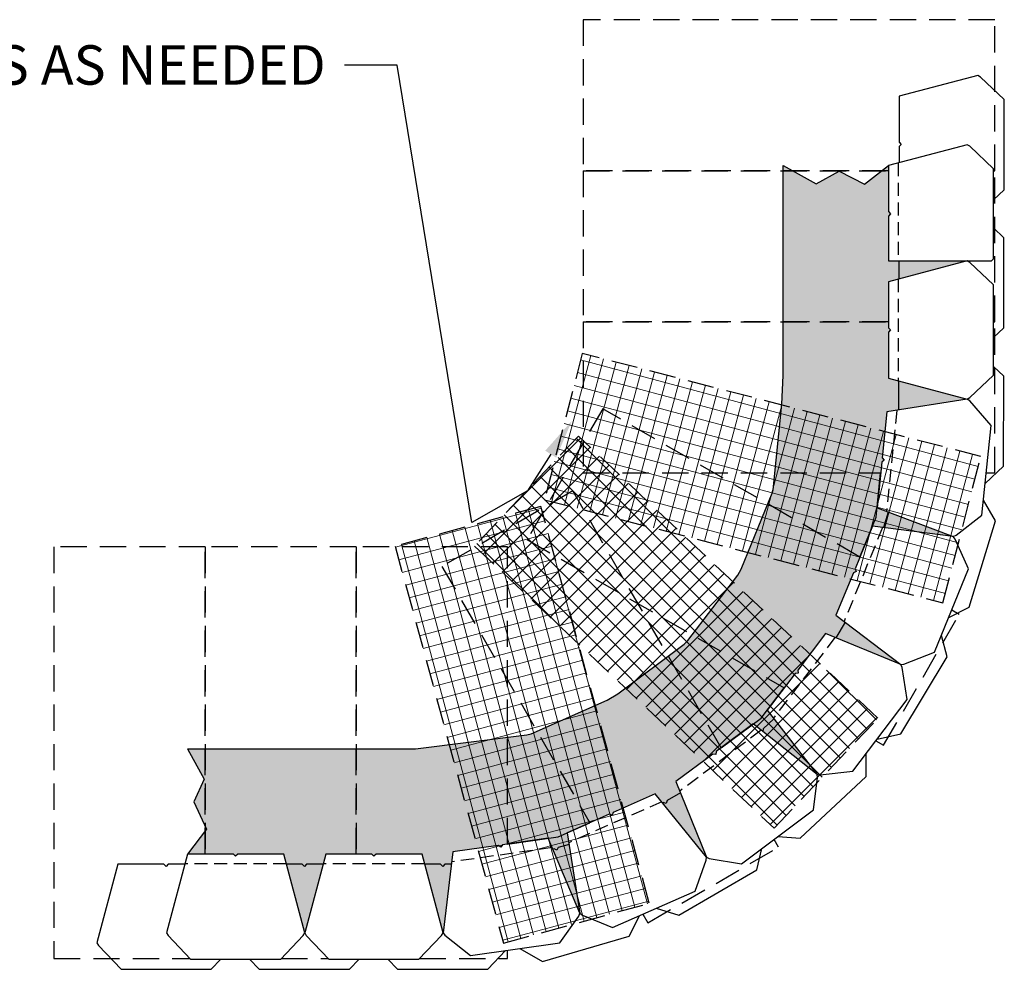
# Model space of a CAD drawing. Units: inches. Extents: x -4002 to 16334, y -2666 to -1996.
# Drawn here: x 8249 to 8362, y -2666 to -2557 of the extents above; entities that cross this region are included whole.
import ezdxf
from ezdxf import colors
from ezdxf.entities.mleader import LeaderData, LeaderLine
from ezdxf.math import Vec2, Vec3

# ---------------------------------------------------------------- set-up
doc = ezdxf.new("R2010")
doc.units = ezdxf.units.IN
doc.header["$LTSCALE"] = 12
doc.header["$MEASUREMENT"] = 0
doc.linetypes.add('HIDDEN', pattern=[0.375, 0.25, -0.125])
doc.linetypes.add('HIDDEN2', pattern=[0.1875, 0.125, -0.0625])
doc.layers.add('W-HTCH-LITE', color=9, linetype='Continuous', lineweight=5)
for name, color, linetype in [('W-HTCH-VLTE', 19, 'Continuous'), ('W-LINE-HEVY', 3, 'Continuous'), ('W-LINE-LITE', 1, 'Continuous'), ('W-LINE-MEDM', 2, 'Continuous'), ('W-LINE-VHVY', 4, 'Continuous'), ('W-TEXT-MEDM', 1, 'Continuous')]:
    doc.layers.add(name, color=color, linetype=linetype)
doc.styles.add('AWS NOTES', font='arial.ttf', dxfattribs={"height": 0.09375})

# ---------------------------------------------------------------- blocks, each defined once
blk = doc.blocks.new('DIAMOND BEVELED')
at = {"layer": 'W-LINE-HEVY'}
blk.add_lwpolyline([(-0.2499999999990905, 5.499999999999091), (-0.2500000000009095, 0.2499999999990905), (0, 0), (-0.25, -0.250000000001819), (-0.2499999999990905, -5.499999999999091), (8.73706201744335, -7.890176068468691), (9.0438191025396, -7.713069782812909), (11.75, -5.144999999999982), (11.75, 5.144999999999982), (9.04381910254051, 7.713069782812227), (8.73706201744335, 7.890176068468691), (-0.2499999999990905, 5.499999999999091)], dxfattribs=at)
at = {"layer": 'W-LINE-LITE', "linetype": 'HIDDEN2'}
blk.add_line((0.8749999999990905, 5.799202127658191), (0.8749999999990905, -5.799202127658191), dxfattribs=at)

msp = doc.modelspace()

# ---------------------------------------------------------------- hatches: boundary and pattern name
at = {"layer": 'W-HTCH-LITE'}
h = msp.add_hatch(dxfattribs=at)
h.set_pattern_fill('NET', color=256, scale=12, angle=75.00000000000001, style=0)
h.set_pattern_definition([(75.00000000000001, (6352.040879382832, -3058.234962366289), (-1.448888739433603, 0.3882285676537811), []), (165, (6352.040879382832, -3058.234962366289), (-0.3882285676537812, -1.448888739433603), [])])
h.paths.add_polyline_path([(8309.343536955032, -2612.105651165884), (8354.81931448819, -2623.877418604798), (8359.142135879723, -2607.177830803982), (8313.666358346563, -2595.406063365069)])
h = msp.add_hatch(dxfattribs=at)
h.set_pattern_fill('NET', color=256, scale=12, angle=45, style=0)
h.set_pattern_definition([(45, (6352.040879382832, -3058.234962366289), (-1.060660171779821, 1.060660171779821), []), (135, (6352.040879382832, -3058.234962366289), (-1.060660171779821, -1.060660171779821), [])])
h.paths.add_polyline_path([(8301.37801838071, -2617.39351880343), (8335.558469300126, -2649.616455134973), (8347.39135668894, -2637.064730411102), (8313.210905769525, -2604.841794079559)])
h = msp.add_hatch(dxfattribs=at)
h.set_pattern_fill('NET', color=256, scale=12, angle=15, style=0)
h.set_pattern_definition([(15, (6352.040879382832, -3058.234962366289), (-0.3882285676537811, 1.448888739433603), []), (105, (6352.040879382832, -3058.234962366289), (-1.448888739433603, -0.388228567653781), [])])
h.paths.add_polyline_path([(8292.297121860855, -2617.414901476242), (8304.669015839943, -2662.731091632204), (8321.310000059646, -2658.187892131865), (8308.938106080555, -2612.871701975903)])
at = {"layer": 'W-HTCH-VLTE'}
h = msp.add_hatch(dxfattribs=at)
h.set_pattern_fill('GRAVEL', color=256, scale=4.5)
h.set_pattern_definition([(228.012787504, (3.239999999998181, 404.6016481653151), (-36.00000000000028, -40.50000000000001), [0.605412, -59.93589621183165]), (184.969740728, (2.834999999998181, 404.1516481653151), (53.99999999999989, 4.500000000000158), [1.038906, -102.851661425535]), (132.510447078, (1.799999999998181, 404.0616481653151), (45.00000000000053, -49.49999999999939), [0.732546, -72.52214668244865]), (267.273689006, (0.04499999999818101, 402.9366481653151), (4.500000000000109, 90.00000000000009), [0.9460709999999997, -93.66101118733046]), (292.833654178, (-1.818989403545856e-12, 401.991648165315), (-22.49999999999995, 54.00000000000013), [0.9276974999999997, -91.84217907639731]), (357.273689006, (0.359999999998181, 401.136648165315), (-90.00000000000009, 4.500000000000115), [0.9460709999999997, -93.66101118733046]), (37.6942404667, (1.304999999998181, 401.0916481653151), (-58.49999999999999, -44.99999999999988), [1.2511305, -123.861818470122]), (72.2553283749, (2.294999999998181, 401.8566481653151), (31.50000000000012, 99.00000000000001), [1.181195999999999, -116.9384467356602]), (121.429565615, (2.654999999998181, 402.9816481653151), (-36.00000000000009, 58.49999999999994), [0.949275, -93.9783289937805]), (175.236358309, (2.159999999998181, 403.7916481653151), (49.49999999999993, -4.500000000000171), [1.083744, -53.10343160456535]), (222.397437798, (1.079999999998181, 403.881648165315), (-53.99999999999983, -49.49999999999987), [1.401516, -138.750187521577]), (138.814074834, (4.499999999998181, 402.891648165315), (-31.50000000000015, 27), [0.4783544999999998, -47.35730165730612]), (171.46923439, (4.139999999998182, 403.2066481653151), (58.49999999999999, -8.999999999999979), [0.9100665, -90.09680137270651]), (225, (3.239999999998181, 403.3416481653151), (-4.996003610813204e-16, -4.499999999999698), [0.6363945, -5.72756653067895]), (203.198590514, (2.924999999998181, 403.881648165315), (22.49999999999995, 8.99999999999989), [0.342711, -33.92826797638755]), (291.801409486, (2.609999999998181, 403.746648165315), (-4.499999999998578, 13.50000000000046), [0.4846635, -23.74857813210525]), (30.96375653209999, (2.789999999998181, 403.296648165315), (13.50000000000024, 8.999999999999908), [0.7871805, -25.45210302680384]), (161.565051177, (3.464999999998181, 403.7016481653151), (9.000000000000052, -4.499999999999895), [0.5692094999999998, -13.66103997075779]), (16.389540334, (-1.818989403545856e-12, 403.746648165315), (44.99999999999985, 13.5000000000002), [0.7974, -78.9428031600123]), (70.3461759419, (0.764999999998181, 403.9716481653151), (-18.00000000000549, -49.50000000001528), [0.6689744999999999, -66.2283348629355]), (293.198590514, (3.464999999998181, 404.6016481653151), (-8.999999999999867, 22.49999999999996), [0.6854175, -33.58556147638755]), (343.610459666, (3.734999999998181, 403.9716481653151), (-44.99999999999985, 13.5000000000002), [0.7973999999999997, -78.94280316001046]), (339.44395478, (-1.818989403545856e-12, 400.9566481653151), (-22.50000000000016, 9.00000000000011), [0.7689599999999996, -37.67905685392873]), (294.775140569, (0.719999999998181, 400.6866481653151), (-22.50000000000002, 49.50000000000001), [0.644301, -63.78589378474199]), (66.8014094864, (3.509999999998181, 400.1016481653151), (8.999999999999915, 22.49999999999986), [0.6854175, -33.58556147638755]), (17.3540246363, (3.779999999998181, 400.7316481653151), (-58.49999999999989, -17.99999999999983), [0.7543395, -74.67940626408]), (69.44395478040002, (1.304999999998181, 400.1016481653151), (-9.000000000000032, -22.4999999999998), [0.3844799999999998, -38.06353685392873]), (101.309932474, (3.239999999998181, 400.1016481653151), (-4.499999999999837, 18.00000000000006), [0.229455, -22.7161328111676]), (165.963756532, (3.194999999998181, 400.3266481653151), (13.49999999999981, -4.500000000000006), [0.9276975000000001, -17.62627781527965]), (186.009005957, (2.294999999998181, 400.551648165315), (45.00000000000021, 4.499999999999924), [0.859725, -85.1126542854426]), (303.690067526, (2.789999999998181, 402.891648165315), (-4.499999999999942, 8.999999999999936), [0.6489989999999997, -15.57598173958799]), (353.157226587, (3.149999999998181, 402.3516481653151), (76.50000000000006, -9.000000000000238), [1.133073, -112.1740318081274]), (60.9453959009, (4.27499999999818, 402.2166481653151), (-17.99999999999989, -31.4999999999999), [0.463302, -45.8670336344415]), (90, (4.499999999998181, 402.621648165315), (-4.499999999999999, 4.5), [0.27, -4.23]), (120.256437164, (2.204999999998181, 400.6866481653151), (18.00000000000004, -31.50000000000004), [0.625158, -61.8908399525241]), (48.01278750420001, (1.889999999998181, 401.2266481653151), (36, 40.49999999999989), [1.210824, -59.33048421183164]), (0, (2.699999999998181, 402.126648165315), (4.5, 4.5), [1.17, -3.33]), (325.3048464690001, (3.869999999998181, 402.126648165315), (45.00000000000063, -31.49999999999921), [0.7115129999999997, -70.43973435378895]), (254.054604099, (4.454999999998181, 401.7216481653151), (-4.50000000000017, -18.00000000000002), [0.655209, -32.10528550176225]), (207.645975364, (4.27499999999818, 401.0916481653151), (-85.49999999999977, -45.00000000000021), [1.0667925, -105.6126338201673]), (175.42607874, (3.329999999998181, 400.5966481653151), (-58.49999999999979, 4.500000000000006), [1.1285955, -111.73083033586])])
h.paths.add_polyline_path([(8328.554848026894, -2641.153343175618), (8328.904780301606, -2641.203814980776), (8328.955252106764, -2640.853882706065), (8333.159494945392, -2637.709547775776), (8340.456107067499, -2643.474933875871), (8334.75466047197, -2636.12825217173), (8337.93559020562, -2631.951628412094), (8338.285949895777, -2631.904214410855), (8338.238535894538, -2631.553854720698), (8341.41946562819, -2627.377230961062), (8350.017286366527, -2630.920916033858), (8342.606794961643, -2625.302656296018), (8344.596743115677, -2620.444404929093), (8344.92284785477, -2620.307819061811), (8344.786261987489, -2619.981714322718), (8346.776210141525, -2615.123462955791), (8355.998635434134, -2616.318074635786), (8347.297104005138, -2613.037285685871), (8347.824437544166, -2607.813836697072), (8348.098284331207, -2607.590212151842), (8347.874659785979, -2607.316365364803), (8348.401993325011, -2602.092916376002), (8357.583684755942, -2600.617529033381), (8348.596622738502, -2598.227352964911), (8348.5966227385, -2592.977352964914), (8348.8466227385, -2592.727352964912), (8348.596622738498, -2592.477352964913), (8348.596622738502, -2587.227352964913), (8357.583684755942, -2584.837176896443), (8348.596622738502, -2584.837176896443), (8348.5966227385, -2579.717417252945), (8348.8466227385, -2579.467417252944), (8348.5966227385, -2579.217417252944), (8348.596622738502, -2573.967417252944), (8345.86140459875, -2576.083435163402), (8342.969319594305, -2574.594857558437), (8340.362102954388, -2576.061543574484), (8336.596622738502, -2573.967417252944), (8336.596622738502, -2597.925446828012), (8336.432356544583, -2601.187961868797), (8335.444769372894, -2610.970406624341), (8335.343417508984, -2611.376320322933), (8331.800718893071, -2620.025450381154), (8331.395747566005, -2620.733041132543), (8325.71377756568, -2628.193580311969), (8325.304077630104, -2628.599717917321), (8317.704621361232, -2634.283318202701), (8316.512685566731, -2634.981154362203), (8307.83137702443, -2638.828591665318), (8307.346805876066, -2638.967554732266), (8294.63204974883, -2640.556621326186), (8268.598660959036, -2640.556621326186), (8270.506553937064, -2644.005671123912), (8269.314437144845, -2646.614704638167), (8270.790377272622, -2649.734205617511), (8268.598660959036, -2652.556621326186), (8273.848660959033, -2652.556621326185), (8274.098660959035, -2652.806621326185), (8274.348660959035, -2652.556621326185), (8279.598660959035, -2652.556621326186), (8281.988837027502, -2661.543683343625), (8284.379013095973, -2652.556621326186), (8289.62901309597, -2652.556621326185), (8289.879013095971, -2652.806621326185), (8290.129013095971, -2652.556621326185), (8295.379013095971, -2652.556621326186), (8297.76918916444, -2661.543683343629), (8298.869085654149, -2652.309483158688), (8304.066698140374, -2651.569669369277), (8304.34943272493, -2651.781945497696), (8304.561708853349, -2651.499210913141), (8309.759321339578, -2650.759397123732), (8313.392075889014, -2659.319964845972), (8311.935907892297, -2650.135205725077), (8316.735657008603, -2648.008022512351), (8317.065510929035, -2648.135287555378), (8317.192775972062, -2647.805433634947), (8321.99252508837, -2645.678250422223), (8327.81907231269, -2652.926117197102), (8324.350605188269, -2644.297678105908)])

# ---------------------------------------------------------------- linework, layer by layer
at = {"layer": 'Defpoints'}
for points in [[(8336.596622738502, -2573.967417252944), (8340.362102954388, -2576.061543574484), (8342.969319594305, -2574.594857558437), (8345.86140459875, -2576.083435163402), (8348.596622738502, -2573.967417252944)], [(8268.598660959036, -2640.556621326186), (8270.506553937064, -2644.005671123912), (8269.314437144845, -2646.614704638167), (8270.790377272622, -2649.734205617511), (8268.598660959036, -2652.556621326186)]]:
    msp.add_lwpolyline(points, dxfattribs=at)
at = {"layer": 'W-LINE-HEVY'}
msp.add_lwpolyline([(8348.597746513133, -2584.837176896443), (8360.360899267847, -2584.837176896443), (8360.597746513133, -2584.612417252943), (8360.597746513133, -2574.322417252944), (8357.891565615673, -2571.754347470131), (8357.584808530575, -2571.577241184475), (8348.597746513133, -2573.967417252944), (8348.597746513131, -2579.217417252944), (8348.847746513133, -2579.467417252944), (8348.597746513133, -2579.717417252945), (8348.597746513133, -2584.837176896443)], dxfattribs=at)
at = {"layer": 'W-LINE-HEVY', "linetype": 'HIDDEN'}
for points in [[(8309.343536955032, -2612.105651165884), (8354.81931448819, -2623.877418604798), (8359.142135879723, -2607.177830803982), (8313.666358346563, -2595.406063365069)], [(8301.37801838071, -2617.39351880343), (8335.558469300126, -2649.616455134973), (8347.39135668894, -2637.064730411102), (8313.210905769525, -2604.841794079559)], [(8292.297121860855, -2617.414901476242), (8304.669015839943, -2662.731091632204), (8321.310000059646, -2658.187892131865), (8308.938106080555, -2612.871701975903)]]:
    msp.add_lwpolyline(points, close=True, dxfattribs=at)
at = {"layer": 'W-LINE-LITE', "linetype": 'HIDDEN2'}
msp.add_line((8349.722746513131, -2573.668215125285), (8349.722746513131, -2584.837176896443), dxfattribs=at)
at = {"layer": 'W-LINE-LITE'}
for points in [[(8360.597746513133, -2577.855342139264), (8361.79720820196, -2576.722248227422), (8361.820517126553, -2566.432274627163), (8359.12016036781, -2563.858081387587), (8358.813805251164, -2563.680280689666), (8349.821352059997, -2566.050093118592)], [(8349.821352059997, -2566.050093118592), (8349.809459751528, -2571.300079649336), (8350.058892809733, -2571.550645308345), (8349.808327150722, -2571.800078366551), (8349.804144471569, -2573.646566732084)], [(8268.598660959036, -2640.556621326186), (8294.63204974883, -2640.556621326186), (8307.346805876066, -2638.967554732266), (8307.83137702443, -2638.828591665318), (8316.512685566731, -2634.981154362203), (8317.704621361232, -2634.283318202701), (8325.304077630104, -2628.599717917321), (8325.71377756568, -2628.193580311969), (8331.395747566005, -2620.733041132543), (8331.800718893071, -2620.025450381154), (8335.343417508984, -2611.376320322933), (8335.444769372894, -2610.970406624341), (8336.432356544583, -2601.187961868797), (8336.596622738502, -2597.925446828012), (8336.596622738502, -2573.967417252944)], [(8360.597746513133, -2593.601885966425), (8361.761462522853, -2592.502559878722), (8361.784771447445, -2582.212586278463), (8360.597746513133, -2581.081020402502)], [(8349.778795418344, -2584.837176896443), (8349.774089860386, -2586.914495691708)], [(8359.640324451277, -2610.25287644616), (8361.725716843745, -2608.282871530023), (8361.749025768338, -2597.992897929764), (8360.597746513133, -2596.895407657037)], [(8349.747771061215, -2598.533210557486), (8349.740194273996, -2601.878064161245)], [(8355.473013847504, -2625.552981456099), (8357.823352113646, -2624.370880049202), (8360.797474555786, -2614.520057966799), (8359.448320912523, -2612.154748062734)], [(8348.56585497413, -2613.515226531779), (8348.031263453508, -2615.28588865442)], [(8343.667937641403, -2626.106309010885), (8342.607920463657, -2627.866602336064)], [(8347.316033941112, -2639.44192571422), (8350.00220082908, -2638.849151012947), (8355.310499227897, -2630.034046469657), (8354.636623669057, -2627.594941051623)], [(8335.525453126262, -2637.120020169851), (8334.289915016476, -2638.269172236686), (8334.2781988029, -2638.592598781876)], [(8335.996873585958, -2650.573187396432), (8338.512010705588, -2650.730309142763), (8346.04677700228, -2643.722356741795), (8346.073343562322, -2641.073602801272)], [(8324.857060154902, -2645.554780812851), (8323.33981479516, -2646.430762829725), (8323.248308444214, -2646.772269180672), (8322.906802093266, -2646.680762829727), (8322.833560493009, -2646.723048887351)], [(8312.146101801553, -2651.453912653269), (8310.920843508191, -2651.813734391053), (8310.75141586435, -2652.12404757721), (8310.441102678193, -2651.954619933369), (8310.28686953073, -2651.99991359875)], [(8322.095666059904, -2658.758723840724), (8324.667607741743, -2659.520567675139), (8333.579009146684, -2654.375567675139), (8334.162513441854, -2651.945097368627)], [(8268.289926963402, -2653.721686542385), (8266.41841552877, -2653.721686542384), (8266.16841552877, -2653.971686542385), (8265.918415528768, -2653.721686542385), (8260.668415528771, -2653.721686542386), (8258.278239460302, -2662.708748559829), (8258.455345745957, -2663.015505644925), (8261.02341552877, -2665.721686542385), (8271.31341552877, -2665.721686542385), (8272.419021136857, -2664.556621326185)], [(8284.070279100339, -2653.721686542385), (8282.198767665706, -2653.721686542384), (8281.948767665708, -2653.971686542385), (8281.698767665706, -2653.721686542385), (8279.909642503932, -2653.721686542386)], [(8298.702000215922, -2653.721686542384), (8297.979119802643, -2653.721686542384), (8297.729119802645, -2653.971686542385), (8297.479119802643, -2653.721686542385), (8295.689994640868, -2653.721686542386)], [(8306.528925366263, -2663.340312504311), (8309.125692968077, -2664.84766931257), (8318.998759249425, -2661.94824485173), (8320.203577167427, -2659.597271779696)], [(8291.478514194558, -2664.556621326185), (8292.584119802645, -2665.721686542385), (8302.874119802646, -2665.721686542385), (8304.916111834931, -2663.569875922782)], [(8275.69816205762, -2664.556621326185), (8276.803767665708, -2665.721686542385), (8287.093767665707, -2665.721686542385), (8288.199373273794, -2664.556621326185)]]:
    msp.add_lwpolyline(points, dxfattribs=at)
at = {"layer": 'W-LINE-MEDM', "linetype": 'HIDDEN'}
for points in [[(8360.597746513133, -2574.552802959057), (8360.74351015242, -2574.552802959057), (8360.74351015242, -2557.302787959057), (8313.768827068006, -2557.302787959057), (8313.768827068006, -2574.552802959057), (8348.597746513133, -2574.552802959057)], [(8348.597746513133, -2574.552802959057), (8313.768827068006, -2574.552802959057), (8313.768827068006, -2591.802817959056), (8348.597746513133, -2591.802817959056)], [(8360.597746513133, -2591.802817959056), (8360.74351015242, -2591.802817959056), (8360.74351015242, -2574.552802959057), (8360.597746513133, -2574.552802959057)], [(8348.597746513133, -2591.802817959056), (8313.768827068006, -2591.802817959056), (8313.768827068006, -2609.052832959056), (8347.700478392731, -2609.052832959056)], [(8359.761474898118, -2609.052832959056), (8360.74351015242, -2609.052832959056), (8360.74351015242, -2591.802817959056), (8360.597746513133, -2591.802817959056)], [(8345.329464734767, -2618.658284913514), (8315.996199536701, -2601.722716355199), (8307.371192036702, -2616.661667560862), (8336.689840950079, -2633.588797403278)], [(8329.518753123622, -2640.433283212981), (8312.583820009973, -2611.101118637359), (8297.64486880431, -2619.726126137359), (8314.536438992583, -2648.983183923066)], [(8270.61648381717, -2652.556621326186), (8270.61648381717, -2617.499983256929), (8253.36646881717, -2617.499983256929), (8253.36646881717, -2664.474666341344), (8268.877012356987, -2664.474666341344)], [(8287.86649881717, -2652.556621326186), (8287.86649881717, -2617.499983256929), (8270.61648381717, -2617.499983256929), (8270.61648381717, -2652.556621326186)], [(8305.11651381717, -2651.420401463652), (8305.11651381717, -2617.499983256929), (8287.86649881717, -2617.499983256929), (8287.86649881717, -2652.556621326186)], [(8347.16690596043, -2639.637733707321), (8348.052460922529, -2640.14900910307), (8356.677468422527, -2625.210057897407), (8355.816969800044, -2624.713248786079)], [(8320.57057926996, -2659.434621463477), (8321.132210346517, -2660.407395023185), (8336.07116155218, -2651.782387523185), (8335.561166761887, -2650.899050634803)], [(8295.102909247284, -2664.474666341344), (8305.11651381717, -2664.474666341344), (8305.11651381717, -2663.54135125876)], [(8279.322557110347, -2664.474666341344), (8284.657364493924, -2664.474666341344)]]:
    msp.add_lwpolyline(points, dxfattribs=at)
at = {"layer": 'W-LINE-VHVY'}
for points in [[(8345.329464734767, -2618.658284913514), (8347.18910816661, -2614.118158967808), (8347.700478392731, -2609.052832959056)], [(8329.518753123622, -2640.433283212981), (8334.068717099026, -2637.030384948405), (8336.689840950079, -2633.588797403278)], [(8305.11651381717, -2651.420401463652), (8310.892049020675, -2650.598327752675), (8314.536438992583, -2648.983183923066)]]:
    msp.add_lwpolyline(points, dxfattribs=at)

# ---------------------------------------------------------------- block references
msp.add_blockref('DIAMOND BEVELED', (8348.847746513133, -2592.727352964912))
for p, rotation in [((8348.099408105838, -2607.590212151842), 354.2352336132858), ((8344.923971629401, -2620.307819061811), 337.725908983477), ((8338.28707367041, -2631.904214410855), 322.7069879355076), ((8328.905904076239, -2641.203814980776), 306.7926546289431), ((8317.066634703668, -2648.135287555378), 293.9022666495909), ((8304.350556499561, -2651.781945497696), 278.1009074710548), ((8274.099784733666, -2652.806621326185), 269.9999999999996), ((8289.880136870604, -2652.806621326185), 269.9999999999996)]:
    msp.add_blockref('DIAMOND BEVELED', p, dxfattribs=dict(rotation=rotation))

# ---------------------------------------------------------------- leaders
at = {"layer": 'W-TEXT-MEDM'}
ml = msp.add_multileader_mtext('Standard', dxfattribs=at)
ml.set_content('{\\LSTEP 3} - PLACE REINFORCEMENT IN THE AREAS WHERE THE MARKS SHOW GAPS IN THE LOWER REINFORCEMENT PATTERN. CONTINUE NORMAL WALL CONSTRUCTION, REPEATING THESE STEPS AS NEEDED', color=256, style='AWS NOTES')
ml.set_leader_properties()
ml.build(insert=Vec2(0, 0))
ml.multileader.update_dxf_attribs({"dogleg_length": 0.125, "arrow_head_size": 4.5, "scale": 48})
ctx = ml.context
ctx.base_point, ctx.scale, ctx.char_height, ctx.arrow_head_size, ctx.landing_gap_size, ctx.plane_origin = Vec3(8175.901356465263, -2562.510596701003), 48, 4.5, 4.5, 2.16, Vec3(8312.466547678252, -2603.106092731569)
ctx.text_align_type = 2
notes = []
notes.append((ctx, [(0, (1, 1, 0), (8292.539228225154, -2562.510596701003), (-1, 0), 6, [(2, [(8312.466547678252, -2603.106092731569), (8307.413079950004, -2611.084027947392), (8301.065066947931, -2614.726765821925)], 0, [])])]))
ctx.mtext.insert, ctx.mtext.width, ctx.mtext.alignment, ctx.mtext.flow_direction = Vec3(8284.379228225154, -2560.222226987496), 107.0005243275154, 3, 5
for ctx, leaders in notes:
    for number, flags, end, landing, length, lines in leaders:
        leader = LeaderData()
        leader.index, (leader.has_last_leader_line, leader.has_dogleg_vector, leader.attachment_direction) = number, flags
        leader.last_leader_point, leader.dogleg_vector, leader.dogleg_length = Vec3(end), Vec3(landing), length
        for number, points, colour, breaks in lines:
            line = LeaderLine()
            line.index, line.vertices, line.color, line.breaks = number, Vec3.list(points), colors.encode_raw_color(colour), breaks
            leader.lines.append(line)
        ctx.leaders.append(leader)

doc.saveas('drawing.dxf')
